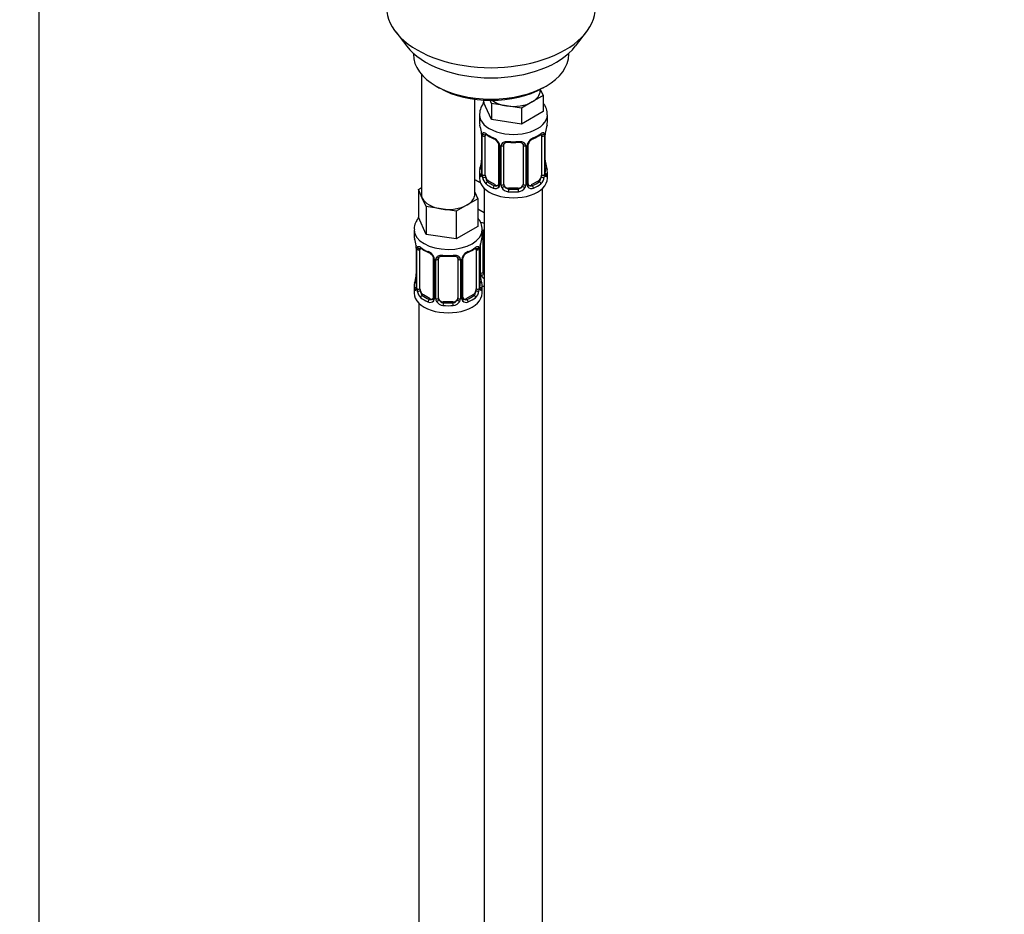
# Model space of a CAD drawing. Units: millimetres. Extents: x 0 to 1464, y 0 to 2753.
# Drawn here: x 201 to 403, y 553 to 737 of the extents above; entities that cross this region are included whole.
import ezdxf
from ezdxf import colors
from ezdxf.entities.mleader import LeaderData, LeaderLine
from ezdxf.math import Vec2, Vec3

# ---------------------------------------------------------------- set-up
doc = ezdxf.new("R2010")
doc.units = ezdxf.units.MM
doc.layers.add('DV5_Défaut', color=7, linetype='Continuous')
doc.layers.add('Défaut', color=7, linetype='Continuous')

# ---------------------------------------------------------------- blocks, each defined once
blk = doc.blocks.new('_DOT')
at = {"color": 0}
blk.add_line((0, 0), (-1, 0), dxfattribs=at)
at = {"color": 0, "const_width": 0.333}
blk.add_lwpolyline([(-0.1665, 0, 1), (0.1665, 0, 1)], format="xyb", close=True, dxfattribs=at)
blk = doc.blocks.new('SE4')
at = {"layer": 'DV5_Défaut', "color": 7, "linetype": 'Continuous'}
for p, q in [((204.82, 240.1), (204.82, 805.43)), ((278.19, 734.35), (280.47, 731.4)), ((315.16, 731.4), (317.44, 734.35)), ((281.81, 729.96), (281.81, 729.75)), ((313.81, 729.75), (313.81, 729.96)), ((283.47, 725.66), (283.47, 700.97)), ((286.5, 723.22), (287.21, 722.81)), ((307.91, 722.2), (307.91, 722.53)), ((307.94, 722.55), (308.54, 721.25)), ((308.42, 722.81), (309.13, 723.22)), ((294.47, 700.97), (294.47, 720.5)), ((296.27, 720.32), (296.27, 719.89)), ((297.92, 716.34), (296.27, 719.89)), ((297.92, 719.61), (297.61, 720.28)), ((300.99, 719.14), (297.92, 719.61)), ((297.92, 719.61), (297.92, 716.34)), ((306.3, 719.96), (304.05, 718.66)), ((308.54, 721.25), (306.3, 719.96)), ((308.54, 721.25), (308.54, 717.99)), ((304.05, 718.66), (300.99, 719.14)), ((304.05, 718.66), (304.05, 715.39)), ((308.54, 717.99), (304.05, 715.39)), ((295.41, 717.3), (295.41, 715.8)), ((304.05, 715.39), (297.92, 716.34)), ((309.41, 715.8), (309.41, 717.3)), ((295.81, 713.78), (295.82, 713.73)), ((295.86, 713.27), (295.86, 705.21)), ((295.89, 713.19), (295.89, 705.12)), ((296, 704.97), (296, 713.03)), ((296.61, 704.88), (296.61, 712.94)), ((308.21, 712.94), (308.21, 704.88)), ((308.82, 713.03), (308.82, 704.97)), ((308.93, 705.12), (308.93, 713.19)), ((308.96, 705.21), (308.96, 713.27)), ((299.36, 711.17), (299.36, 703.1)), ((299.59, 710.95), (299.59, 702.89)), ((299.87, 702.83), (299.87, 710.89)), ((300.41, 703.01), (300.41, 711.08)), ((304.41, 711.08), (304.41, 703.01)), ((304.95, 710.89), (304.95, 702.83)), ((305.22, 702.89), (305.22, 710.95)), ((305.46, 703.1), (305.46, 711.17)), ((295.41, 705.45), (295.41, 704.24)), ((309.41, 704.24), (309.41, 705.45)), ((295.62, 703.26), (294.47, 703.92)), ((297.32, 703.65), (297.09, 703.52)), ((298.73, 702.84), (297.32, 703.65)), ((307.5, 703.65), (306.09, 702.84)), ((307.5, 703.65), (307.73, 703.52)), ((282.84, 701.92), (283.47, 702.29)), ((283.66, 700.15), (282.84, 701.92)), ((282.84, 701.92), (282.84, 696.21)), ((294.47, 701.39), (295.11, 700.02)), ((296.41, 702.16), (296.41, 477.25)), ((298.73, 702.84), (298.5, 702.7)), ((301.41, 702.2), (301.41, 702.01)), ((303.41, 702.2), (301.41, 702.2)), ((303.41, 702.2), (303.41, 702.01)), ((306.09, 702.84), (306.32, 702.7)), ((308.41, 477.25), (308.41, 702.16)), ((284.48, 698.38), (283.66, 700.15)), ((295.11, 700.02), (292.86, 698.73)), ((295.11, 700.02), (295.11, 694.31)), ((287.55, 697.91), (284.48, 698.38)), ((284.48, 698.38), (284.48, 692.67)), ((290.62, 697.43), (287.55, 697.91)), ((292.86, 698.73), (290.62, 697.43)), ((290.62, 697.43), (290.62, 691.72)), ((296.41, 697.09), (295.11, 697.84)), ((284.48, 692.67), (282.84, 696.21)), ((281.97, 693.62), (281.97, 692.38)), ((295.11, 694.31), (290.62, 691.72)), ((295.97, 692.38), (295.97, 693.62)), ((290.62, 691.72), (284.48, 692.67)), ((296.17, 684.9), (296.17, 692.97)), ((282.37, 690.36), (282.38, 690.31)), ((282.42, 689.85), (282.42, 681.79)), ((282.45, 689.77), (282.45, 681.71)), ((282.56, 681.55), (282.56, 689.61)), ((283.18, 681.46), (283.18, 689.52)), ((294.77, 689.52), (294.77, 681.46)), ((295.38, 689.61), (295.38, 681.55)), ((295.5, 681.71), (295.5, 689.77)), ((295.52, 681.79), (295.52, 689.85)), ((295.62, 684.72), (295.62, 690.71)), ((285.92, 687.75), (285.92, 679.69)), ((286.16, 687.54), (286.16, 679.47)), ((286.43, 679.41), (286.43, 687.47)), ((286.97, 679.59), (286.97, 687.66)), ((290.97, 687.66), (290.97, 679.59)), ((291.52, 687.47), (291.52, 679.41)), ((291.79, 679.47), (291.79, 687.54)), ((292.03, 679.69), (292.03, 687.75)), ((281.97, 682.03), (281.97, 680.56)), ((295.97, 680.56), (295.97, 682.03)), ((283.88, 680.24), (283.65, 680.1)), ((285.3, 679.42), (283.88, 680.24)), ((285.3, 679.42), (285.07, 679.29)), ((294.07, 680.24), (292.65, 679.42)), ((292.65, 679.42), (292.88, 679.29)), ((294.07, 680.24), (294.29, 680.1)), ((282.97, 678.48), (282.97, 432.35)), ((287.97, 678.78), (287.97, 678.59)), ((289.97, 678.78), (287.97, 678.78)), ((289.97, 678.78), (289.97, 678.59))]:
    blk.add_line(p, q, dxfattribs=at)
for centre, radius, start, end in [((299.78, 717.17), 4.35, 140.5629, 176.8707), ((281.24, 710.99), 14.86, 10.7478, 16.3941), ((293.58, 713.31), 2.28, 359.2129, 10.6962), ((292.33, 713.15), 3.55, 0.6583, 9.9884), ((297.11, 713.07), 1.11, 160.4927, 182.2972), ((307.72, 713.07), 1.1, 357.6841, 19.526), ((312.48, 713.15), 3.55, 170.0079, 179.3454), ((311.61, 713.27), 2.65, 168.9244, 179.9896), ((323.58, 710.99), 14.86, 163.606, 169.2521), ((300.88, 718.48), 6.62, 232.4195, 247.5104), ((297.29, 710.24), 2.5, 29.8198, 66.9998), ((297.64, 710.65), 1.84, 28.0167, 67.1704), ((298.43, 710.93), 1.16, 1.0203, 28.275), ((302.41, 723.44), 11.86, 264.9906, 275.0094), ((306.38, 710.93), 1.16, 151.7186, 178.9861), ((307.53, 710.24), 2.5, 113.0004, 150.18), ((306.13, 711.17), 0.661, 148.5315, 180.4707), ((307.18, 710.67), 1.83, 112.9119, 152.374), ((303.91, 718.52), 6.67, 292.543, 307.5271), ((300.65, 710.9), 0.785, 144.9712, 180.8641), ((304.12, 711.16), 0.277, 347.5173, 41.4091), ((304.17, 710.9), 0.785, 359.1311, 35.0336), ((281.24, 710.25), 14.86, 343.6059, 349.2522), ((293.21, 707.97), 2.65, 348.9234, 359.989), ((311.28, 707.94), 2.32, 179.2573, 190.821), ((323.58, 710.25), 14.86, 190.7479, 196.394), ((294.86, 705.16), 0.997, 345.6174, 2.6518), ((294.59, 705.08), 1.29, 343.3385, 1.8084), ((298.89, 704.99), 2.89, 180.5093, 191.9483), ((298.35, 704.75), 2.32, 188.7542, 226.8152), ((306.47, 704.75), 2.32, 313.1842, 351.2464), ((305.93, 704.99), 2.89, 348.0493, 359.4931), ((310.22, 705.08), 1.29, 178.1771, 196.676), ((309.9, 705.15), 0.944, 176.4032, 194.4274), ((298.71, 703.06), 0.972, 242.8666, 320.2121), ((298.78, 703.4), 0.746, 247.8303, 300.1339), ((298.82, 702.88), 0.779, 325.2937, 1.0277), ((300.97, 702.84), 1.1, 180.837, 209.4908), ((301.5, 703.17), 1.72, 210.2871, 265.0453), ((301.59, 703.21), 1.21, 206.8319, 261.5389), ((303.24, 703.2), 1.2, 278.249, 333.3802), ((303.32, 703.17), 1.72, 274.9548, 329.7127), ((303.85, 702.84), 1.1, 330.5042, 359.168), ((306, 702.88), 0.779, 178.9659, 214.7127), ((306.11, 703.06), 0.972, 219.7872, 297.134), ((305.73, 703.05), 0.266, 167.9442, 221.5846), ((305.7, 702.91), 0.161, 192.7874, 259.7292), ((306.03, 703.38), 0.735, 240.3084, 292.8078), ((267.8, 687.57), 14.86, 10.7478, 16.3941), ((310.15, 687.57), 14.86, 163.606, 169.2521), ((280.14, 689.89), 2.28, 359.2129, 10.6962), ((278.9, 689.73), 3.55, 0.6583, 9.9884), ((283.67, 689.66), 1.11, 160.4927, 182.2972), ((287.44, 695.06), 6.62, 232.4195, 247.5104), ((283.86, 686.83), 2.5, 29.8198, 66.9998), ((294.09, 686.83), 2.5, 113.0004, 150.18), ((290.48, 695.1), 6.67, 292.543, 307.5271), ((294.28, 689.66), 1.1, 357.6841, 19.526), ((299.05, 689.73), 3.55, 170.0079, 179.3454), ((298.18, 689.85), 2.65, 168.9244, 179.9896), ((284.2, 687.24), 1.84, 28.0167, 67.1704), ((285, 687.52), 1.16, 1.0203, 28.275), ((287.22, 687.48), 0.785, 144.9712, 180.8641), ((288.97, 700.03), 11.86, 264.9906, 275.0094), ((290.69, 687.74), 0.277, 347.5173, 41.4091), ((290.73, 687.48), 0.785, 359.1311, 35.0336), ((292.95, 687.52), 1.16, 151.7186, 178.9861), ((292.69, 687.75), 0.661, 148.5315, 180.4707), ((293.75, 687.25), 1.83, 112.9119, 152.374), ((267.8, 686.84), 14.86, 343.6059, 349.2522), ((279.77, 684.56), 2.65, 348.9234, 359.989), ((297.84, 684.52), 2.32, 179.2573, 190.821), ((310.15, 686.84), 14.86, 190.7479, 196.394), ((296.72, 684.73), 1.1, 180.837, 209.4908), ((297.25, 685.06), 1.72, 210.2871, 240.2116), ((297.34, 685.1), 1.21, 206.8319, 218.7313), ((281.43, 681.75), 0.997, 345.6174, 2.6518), ((281.16, 681.67), 1.29, 343.3385, 1.8084), ((285.46, 681.58), 2.89, 180.5093, 191.9483), ((284.92, 681.33), 2.32, 188.7542, 226.8152), ((293.03, 681.33), 2.32, 313.1842, 351.2464), ((292.49, 681.58), 2.89, 348.0493, 359.4931), ((296.79, 681.67), 1.29, 178.1771, 196.676), ((296.47, 681.74), 0.944, 176.4032, 194.4274), ((285.27, 679.64), 0.972, 242.8666, 320.2121), ((285.35, 679.98), 0.746, 247.8303, 300.1339), ((285.38, 679.46), 0.779, 325.2937, 1.0277), ((287.53, 679.42), 1.1, 180.837, 209.4908), ((288.15, 679.79), 1.21, 206.8319, 261.5389), ((289.8, 679.78), 1.2, 278.249, 333.3802), ((290.42, 679.42), 1.1, 330.5042, 359.168), ((292.57, 679.46), 0.779, 178.9659, 214.7127), ((292.67, 679.64), 0.972, 219.7872, 297.134), ((292.3, 679.64), 0.266, 167.9442, 221.5846), ((292.26, 679.5), 0.161, 192.7874, 259.7292), ((292.6, 679.96), 0.735, 240.3084, 292.8078), ((288.06, 679.75), 1.72, 210.2871, 265.0453), ((289.89, 679.75), 1.72, 274.9548, 329.7127)]:
    blk.add_arc(centre, radius, start, end, dxfattribs=at)
for centre, major_axis, ratio, start_param, end_param in [((297.81, 739.41), (-21.5, 0), 0.57735, 0, 3.141593), ((297.81, 735.88), (19, 0), 0.57735, 3.562127, 5.862651), ((297.81, 729.75), (16, 0), 0.57735, 3.141593, 6.283185), ((297.81, 728.94), (-15, 0), 0.57735, 0.785398, 2.356194), ((302.41, 722.2), (-5.5, 0), 0.57735, 2.356194, 3.141593), ((302.41, 722.2), (-5.5, 0), 0.57735, 0.650595, 1.308997), ((302.41, 722.2), (5.5, 0), 0.57735, 4.45059, 5.497787), ((302.41, 717.3), (-7, 0), 0.57735, 6.266902, 6.283185), ((302.41, 717.3), (-7, 0), 0.57735, 0, 3.142724), ((302.41, 715.8), (7, 0), 0.57735, 3.141593, 3.293694), ((302.41, 715.8), (-7, 0), 0.57735, 2.989492, 3.141593), ((296.21, 713.84), (0.395, 0.063), 0.166114, 3.101393, 3.429422), ((296.43, 713.54), (0.373, -0.146), 0.85055, 3.855675, 5.740852), ((302.41, 715.8), (-7, 0), 0.57735, 0.633297, 0.937499), ((297.09, 713.54), (0.247, 0.314), 0.658162, 2.44473, 3.142155), ((302.41, 715.8), (7, 0), 0.57735, 5.345686, 5.649888), ((307.73, 713.54), (-0.247, 0.314), 0.658162, 3.141013, 3.838456), ((308.39, 713.54), (-0.373, -0.146), 0.85055, 0.542333, 2.42751), ((308.61, 713.84), (-0.395, 0.063), 0.166114, 2.853764, 3.183993), ((296.26, 713.27), (0.4, 0), 0.57735, 3.118292, 3.141591), ((296.26, 713.27), (0.4, 0), 0.57735, 3.141591, 3.513239), ((296.37, 713.12), (0.4, 0), 0.57735, 3.555344, 5.371005), ((297.32, 712.53), (-0.5, 0.866), 0.57735, 0.338885, 0.785398), ((298.5, 712.73), (0.156, 0.368), 0.483207, 2.29088, 3.171574), ((299.63, 711.69), (0.359, 0.176), 0.358003, 3.126747, 4.05706), ((302.41, 715.8), (-7, 0), 0.57735, 1.418695, 1.722897), ((301.41, 712.03), (0.035, 0.398), 0.123712, 2.191761, 3.141505), ((303.41, 712.03), (-0.035, 0.398), 0.123712, 3.141658, 4.091425), ((305.19, 711.69), (-0.359, 0.176), 0.358003, 2.226125, 3.167983), ((306.32, 712.73), (-0.156, 0.368), 0.483207, 3.124045, 3.992305), ((307.5, 712.53), (0.5, 0.866), 0.57735, 5.497787, 5.9443), ((308.45, 713.12), (-0.4, 0), 0.57735, 0.912181, 2.727841), ((308.56, 713.27), (-0.4, 0), 0.57735, 2.769946, 3.147612), ((299.76, 711.17), (0.4, 0), 0.57735, 3.141591, 3.185077), ((299.76, 711.17), (0.4, 0), 0.57735, 3.185077, 4.298637), ((300.01, 711.1), (0.4, 0), 0.57735, 4.340743, 6.156403), ((300.15, 711.57), (-0.332, 0.222), 0.641506, 1.587428, 3.144177), ((301.41, 711.08), (-1, 0), 0.816497, 6.156352, 6.283185), ((304.67, 711.57), (0.332, 0.222), 0.641506, 3.14853, 4.695758), ((304.81, 711.1), (-0.4, 0), 0.57735, 0.126783, 1.942443), ((305.06, 711.17), (-0.4, 0), 0.57735, 1.984548, 3.145446), ((296.21, 707.4), (0.395, -0.063), 0.166114, 3.188208, 3.653865), ((308.61, 707.4), (-0.395, -0.063), 0.166114, 2.62932, 3.429422), ((302.41, 705.45), (7, 0), 0.57735, 2.989492, 3.293694), ((295.89, 706.03), (0.387, -0.103), 0.80707, 1.846723, 3.352676), ((302.41, 705.78), (6.6, 0), 0.57735, 3.017713, 3.265472), ((308.93, 706.03), (-0.387, -0.103), 0.80707, 2.93051, 4.436462), ((302.41, 705.78), (-6.6, 0), 0.57735, 3.017713, 3.265472), ((302.41, 705.45), (-7, 0), 0.57735, 2.989492, 3.293694), ((298.17, 706.28), (5.5, 0), 0.57735, 3.976369, 4.212295), ((302.41, 704.24), (-7, 0), 0.57735, 0, 3.141593), ((295.89, 704.87), (-0.387, -0.103), 0.80707, 4.501306, 6.072102), ((296.21, 704.79), (0.381, -0.123), 0.86268, 3.13926, 3.728142), ((296.26, 705.21), (0.4, 0), 0.57735, 3.141593, 3.513239), ((296.37, 705.06), (-0.4, 0), 0.57735, 0.413752, 2.229412), ((296.43, 704.49), (-0.392, -0.078), 0.178244, 0.357599, 2.242775), ((297.32, 704.47), (-0.5, 0.866), 0.57735, 0.785398, 1.231911), ((297.32, 704.47), (0.5, -0.866), 0.57735, 4.373504, 5.497787), ((297.09, 703.19), (-0.247, -0.314), 0.658162, 4.015526, 5.586322), ((302.41, 705.78), (-6.6, 0), 0.57735, 0.633297, 0.937499), ((302.41, 705.78), (6.6, 0), 0.57735, 5.345686, 5.649888), ((307.5, 704.47), (0.5, 0.866), 0.57735, 3.926991, 5.051274), ((307.73, 703.19), (0.247, -0.314), 0.658162, 0.696863, 2.267659), ((307.5, 704.47), (0.5, 0.866), 0.57735, 5.051274, 5.497787), ((308.39, 704.49), (0.392, -0.078), 0.178244, 4.04041, 5.925586), ((308.45, 705.06), (0.4, 0), 0.57735, 4.053773, 5.869434), ((308.56, 705.21), (-0.4, 0), 0.57735, 2.769946, 3.141593), ((308.93, 704.87), (0.387, -0.103), 0.80707, 0.211083, 1.781879), ((308.61, 704.79), (-0.381, -0.123), 0.86268, 2.555043, 3.150894), ((302.41, 705.45), (-7, 0), 0.57735, 0.633297, 0.937499), ((298.5, 702.38), (-0.156, -0.368), 0.483207, 3.861676, 5.432473), ((298.73, 703.65), (-0.5, 0.866), 0.57735, 2.356194, 3.141593), ((299.63, 702.64), (0.333, -0.222), 0.670791, 3.12401, 4.652076), ((299.76, 703.1), (0.4, 0), 0.57735, 3.141593, 4.298637), ((300.01, 703.04), (-0.4, 0), 0.57735, 1.19915, 3.01481), ((300.15, 702.52), (-0.355, -0.185), 0.387288, 0.98259, 2.867767), ((301.41, 703.01), (1, 0), 0.816497, 3.141593, 3.588106), ((301.41, 703.01), (-1, 0), 0.816497, 0.446513, 1.570796), ((301.41, 701.68), (-0.035, -0.398), 0.123712, 3.762557, 5.333353), ((302.41, 705.45), (7, 0), 0.57735, 4.560288, 4.86449), ((302.41, 705.78), (-6.6, 0), 0.57735, 1.418695, 1.722897), ((303.41, 703.01), (1, 0), 0.816497, 4.712389, 5.836672), ((303.41, 701.68), (0.035, -0.398), 0.123712, 0.949832, 2.520628), ((303.41, 703.01), (1, 0), 0.816497, 5.836672, 6.283185), ((304.67, 702.52), (0.355, -0.185), 0.387288, 3.415419, 5.300595), ((304.81, 703.04), (0.4, 0), 0.57735, 3.268375, 5.084035), ((305.06, 703.1), (-0.4, 0), 0.57735, 1.984548, 3.141593), ((305.19, 702.64), (-0.333, -0.222), 0.670791, 1.631109, 3.167584), ((306.09, 703.65), (0.5, 0.866), 0.57735, 3.141593, 3.926991), ((306.32, 702.38), (0.156, -0.368), 0.483207, 0.850713, 2.421509), ((302.41, 705.45), (7, 0), 0.57735, 5.345686, 5.649888), ((288.97, 700.97), (5.5, 0), 0.57735, 3.141593, 3.403392), ((288.97, 700.97), (-5.5, 0), 0.57735, 0.261799, 1.308997), ((288.97, 700.97), (-5.5, 0), 0.57735, 2.356194, 3.141593), ((288.97, 700.97), (5.5, 0), 0.57735, 4.45059, 5.497787), ((298.17, 698.93), (-7, 0), 0.57735, 1.184477, 1.31703), ((288.97, 693.62), (-7, 0), 0.57735, 6.281643, 6.283185), ((288.97, 693.62), (-7, 0), 0.57735, 0, 3.138588), ((295.9, 693.46), (-0.332, 0.222), 0.641506, 2.171912, 3.144177), ((288.97, 692.38), (7, 0), 0.57735, 3.141593, 3.293694), ((288.97, 692.38), (-7, 0), 0.57735, 2.989492, 3.141593), ((295.77, 692.99), (0.4, 0), 0.57735, 5.248741, 6.156403), ((297.17, 692.97), (-1, 0), 0.816497, 6.156352, 6.283185), ((282.77, 690.42), (0.395, 0.063), 0.166114, 3.101393, 3.429422), ((282.82, 689.85), (0.4, 0), 0.57735, 3.118292, 3.141591), ((282.82, 689.85), (0.4, 0), 0.57735, 3.141591, 3.513239), ((282.93, 689.71), (0.4, 0), 0.57735, 3.555344, 5.371005), ((282.99, 690.12), (0.373, -0.146), 0.85055, 3.855675, 5.740852), ((283.88, 689.11), (-0.5, 0.866), 0.57735, 0.338885, 0.785398), ((288.97, 692.38), (-7, 0), 0.57735, 0.633297, 0.937499), ((283.65, 690.13), (0.247, 0.314), 0.658162, 2.44473, 3.142155), ((285.07, 689.31), (0.156, 0.368), 0.483207, 2.29088, 3.171574), ((292.88, 689.31), (-0.156, 0.368), 0.483207, 3.124045, 3.992305), ((288.97, 692.38), (7, 0), 0.57735, 5.345686, 5.649888), ((294.29, 690.13), (-0.247, 0.314), 0.658162, 3.141013, 3.838456), ((294.96, 690.12), (-0.373, -0.146), 0.85055, 0.542333, 2.42751), ((294.07, 689.11), (0.5, 0.866), 0.57735, 5.497787, 5.9443), ((295.02, 689.71), (-0.4, 0), 0.57735, 0.912181, 2.727841), ((295.12, 689.85), (-0.4, 0), 0.57735, 2.769946, 3.147612), ((295.17, 690.42), (-0.395, 0.063), 0.166114, 2.853764, 3.183993), ((286.19, 688.28), (0.359, 0.176), 0.358003, 3.126747, 4.05706), ((286.32, 687.75), (0.4, 0), 0.57735, 3.141591, 3.185077), ((286.32, 687.75), (0.4, 0), 0.57735, 3.185077, 4.298637), ((286.58, 687.69), (0.4, 0), 0.57735, 4.340743, 6.156403), ((286.71, 688.15), (-0.332, 0.222), 0.641506, 1.587428, 3.144177), ((287.97, 687.66), (-1, 0), 0.816497, 6.156352, 6.283185), ((288.97, 692.38), (-7, 0), 0.57735, 1.418695, 1.722897), ((287.97, 688.61), (0.035, 0.398), 0.123712, 2.191761, 3.141505), ((289.97, 688.61), (-0.035, 0.398), 0.123712, 3.141658, 4.091425), ((291.24, 688.15), (0.332, 0.222), 0.641506, 3.14853, 4.695758), ((291.37, 687.69), (-0.4, 0), 0.57735, 0.126783, 1.942443), ((291.63, 687.75), (-0.4, 0), 0.57735, 1.984548, 3.145446), ((291.76, 688.28), (-0.359, 0.176), 0.358003, 2.226125, 3.167983), ((282.77, 683.99), (0.395, -0.063), 0.166114, 3.188208, 3.653865), ((295.17, 683.99), (-0.395, -0.063), 0.166114, 2.62932, 3.429422), ((295.77, 684.93), (-0.4, 0), 0.57735, 1.19915, 3.01481), ((295.9, 684.41), (-0.355, -0.185), 0.387288, 0.98259, 2.867767), ((297.17, 684.9), (1, 0), 0.816497, 3.141593, 3.588106), ((297.17, 684.9), (-1, 0), 0.816497, 0.446513, 0.711537), ((288.97, 682.03), (7, 0), 0.57735, 2.989492, 3.293694), ((282.45, 682.61), (0.387, -0.103), 0.80707, 1.846723, 3.352676), ((282.45, 681.45), (-0.387, -0.103), 0.80707, 4.501306, 6.072102), ((288.97, 682.36), (6.6, 0), 0.57735, 3.017713, 3.265472), ((282.77, 681.37), (0.381, -0.123), 0.86268, 3.13926, 3.728142), ((282.82, 681.79), (0.4, 0), 0.57735, 3.141593, 3.513239), ((282.93, 681.64), (-0.4, 0), 0.57735, 0.413752, 2.229412), ((282.99, 681.07), (-0.392, -0.078), 0.178244, 0.357599, 2.242775), ((283.88, 681.05), (-0.5, 0.866), 0.57735, 0.785398, 1.231911), ((283.88, 681.05), (0.5, -0.866), 0.57735, 4.373504, 5.497787), ((294.07, 681.05), (0.5, 0.866), 0.57735, 3.926991, 5.051274), ((294.07, 681.05), (0.5, 0.866), 0.57735, 5.051274, 5.497787), ((294.96, 681.07), (0.392, -0.078), 0.178244, 4.04041, 5.925586), ((295.02, 681.64), (0.4, 0), 0.57735, 4.053773, 5.869434), ((295.12, 681.79), (-0.4, 0), 0.57735, 2.769946, 3.141593), ((295.5, 681.45), (0.387, -0.103), 0.80707, 0.211083, 1.781879), ((295.5, 682.61), (-0.387, -0.103), 0.80707, 2.93051, 4.436462), ((288.97, 682.36), (-6.6, 0), 0.57735, 3.017713, 3.265472), ((295.17, 681.37), (-0.381, -0.123), 0.86268, 2.555043, 3.150894), ((288.97, 682.03), (-7, 0), 0.57735, 2.989492, 3.293694), ((298.17, 685.87), (-7, 0), 0.57735, 1.252237, 1.31703), ((288.97, 680.56), (-7, 0), 0.57735, 0, 3.141593), ((283.65, 679.78), (-0.247, -0.314), 0.658162, 4.015526, 5.586322), ((288.97, 682.03), (-7, 0), 0.57735, 0.633297, 0.937499), ((288.97, 682.36), (-6.6, 0), 0.57735, 0.633297, 0.937499), ((285.07, 678.96), (-0.156, -0.368), 0.483207, 3.861676, 5.432473), ((285.3, 680.24), (-0.5, 0.866), 0.57735, 2.356194, 3.141593), ((286.19, 679.23), (0.333, -0.222), 0.670791, 3.12401, 4.652076), ((286.32, 679.69), (0.4, 0), 0.57735, 3.141593, 4.298637), ((286.58, 679.62), (-0.4, 0), 0.57735, 1.19915, 3.01481), ((286.71, 679.1), (-0.355, -0.185), 0.387288, 0.98259, 2.867767), ((287.97, 679.59), (1, 0), 0.816497, 3.141593, 3.588106), ((287.97, 679.59), (1, 0), 0.816497, 3.588106, 4.712389), ((289.97, 679.59), (1, 0), 0.816497, 4.712389, 5.836672), ((289.97, 679.59), (1, 0), 0.816497, 5.836672, 6.283185), ((291.24, 679.1), (0.355, -0.185), 0.387288, 3.415419, 5.300595), ((291.37, 679.62), (0.4, 0), 0.57735, 3.268375, 5.084035), ((291.63, 679.69), (-0.4, 0), 0.57735, 1.984548, 3.141593), ((291.76, 679.23), (-0.333, -0.222), 0.670791, 1.631109, 3.167584), ((292.65, 680.24), (0.5, 0.866), 0.57735, 3.141593, 3.926991), ((288.97, 682.36), (6.6, 0), 0.57735, 5.345686, 5.649888), ((292.88, 678.96), (0.156, -0.368), 0.483207, 0.850713, 2.421509), ((288.97, 682.03), (7, 0), 0.57735, 5.345686, 5.649888), ((294.29, 679.78), (0.247, -0.314), 0.658162, 0.696863, 2.267659), ((287.97, 678.26), (-0.035, -0.398), 0.123712, 3.762557, 5.333353), ((288.97, 682.03), (7, 0), 0.57735, 4.560288, 4.86449), ((288.97, 682.36), (-6.6, 0), 0.57735, 1.418695, 1.722897), ((289.97, 678.26), (0.035, -0.398), 0.123712, 0.949832, 2.520628)]:
    blk.add_ellipse(centre, major_axis=major_axis, ratio=ratio, start_param=start_param, end_param=end_param, dxfattribs=at)
for points, knots in [([(309.35, 717.3), (309.36, 717.53), (309.4, 718.12), (309.06, 718.95), (308.71, 719.5), (308.58, 719.67)], [0, 0, 0, 0, 0.2423802, 0.7415204, 1, 1, 1, 1]), ([(296.06, 713.44), (296.09, 713.51), (296.13, 713.56), (296.22, 713.62), (296.27, 713.63), (296.39, 713.62), (296.46, 713.6), (296.6, 713.52), (296.68, 713.47), (296.77, 713.41)], [0, 0, 0, 0, 0.25, 0.25, 0.5, 0.5, 0.75, 0.75, 1, 1, 1, 1]), ([(308.05, 713.41), (308.14, 713.47), (308.21, 713.52), (308.36, 713.6), (308.43, 713.62), (308.55, 713.63), (308.6, 713.62), (308.69, 713.56), (308.73, 713.51), (308.76, 713.44)], [0, 0, 0, 0, 0.25, 0.25, 0.5, 0.5, 0.75, 0.75, 1, 1, 1, 1]), ([(296.66, 713.34), (296.66, 713.34), (296.66, 713.34), (296.72, 713.32), (296.8, 713.26), (296.84, 713.23)], [0, 0, 0, 0, 0.123947, 0.58036, 1, 1, 1, 1]), ([(299.26, 711.52), (299.28, 711.47), (299.34, 711.36), (299.37, 711.22), (299.36, 711.17), (299.36, 711.17)], [0, 0, 0, 0, 0.333042, 0.996163, 1, 1, 1, 1]), ([(300.01, 711.35), (300.07, 711.44), (300.15, 711.51), (300.34, 711.64), (300.45, 711.69), (300.68, 711.76), (300.81, 711.79), (301.07, 711.82), (301.21, 711.82), (301.35, 711.8)], [0, 0, 0, 0, 0.25, 0.25, 0.5, 0.5, 0.75, 0.75, 1, 1, 1, 1]), ([(300.49, 711.34), (300.5, 711.37), (300.54, 711.44), (300.71, 711.55), (301.02, 711.64), (301.24, 711.64), (301.38, 711.63)], [0, 0, 0, 0, 0.113862, 0.418729, 0.705566, 1, 1, 1, 1]), ([(303.44, 711.63), (303.5, 711.63), (303.67, 711.65), (303.95, 711.61), (304.21, 711.49), (304.33, 711.39), (304.35, 711.32), (304.36, 711.31)], [0, 0, 0, 0, 0.121509, 0.399052, 0.677336, 0.957947, 1, 1, 1, 1]), ([(303.47, 711.8), (303.61, 711.82), (303.74, 711.82), (304.01, 711.79), (304.14, 711.77), (304.37, 711.69), (304.48, 711.64), (304.67, 711.52), (304.75, 711.44), (304.81, 711.35)], [0, 0, 0, 0, 0.25, 0.25, 0.5, 0.5, 0.75, 0.75, 1, 1, 1, 1]), ([(307.97, 713.22), (308.01, 713.25), (308.08, 713.31), (308.15, 713.34), (308.16, 713.34), (308.16, 713.34)], [0, 0, 0, 0, 0.297828, 0.769796, 1, 1, 1, 1]), ([(295.83, 704.71), (295.81, 704.65), (295.78, 704.6), (295.72, 704.55), (295.69, 704.54), (295.62, 704.57), (295.59, 704.6), (295.54, 704.69), (295.51, 704.76), (295.49, 704.84)], [0, 0, 0, 0, 0.25, 0.25, 0.5, 0.5, 0.75, 0.75, 1, 1, 1, 1]), ([(295.83, 704.92), (295.83, 704.91), (295.82, 704.9), (295.82, 704.89), (295.82, 704.89)], [0, 0, 0, 0, 0.542047, 1, 1, 1, 1]), ([(296.68, 704.48), (296.69, 704.39), (296.71, 704.29), (296.76, 704.11), (296.79, 704.01), (296.89, 703.76), (296.98, 703.62), (297.09, 703.52)], [0, 0, 0, 0, 0.25, 0.25, 0.5, 0.5, 1, 1, 1, 1]), ([(307.73, 703.52), (307.78, 703.57), (307.83, 703.63), (307.92, 703.77), (307.96, 703.84), (308.06, 704.1), (308.11, 704.29), (308.14, 704.48)], [0, 0, 0, 0, 0.25, 0.25, 0.5, 0.5, 1, 1, 1, 1]), ([(309, 704.89), (309, 704.89), (309, 704.9), (308.99, 704.91), (308.99, 704.92)], [0, 0, 0, 0, 0.59086, 1, 1, 1, 1]), ([(309.33, 704.84), (309.31, 704.76), (309.28, 704.69), (309.23, 704.6), (309.19, 704.57), (309.13, 704.54), (309.1, 704.55), (309.04, 704.6), (309.01, 704.65), (308.99, 704.71)], [0, 0, 0, 0, 0.25, 0.25, 0.5, 0.5, 0.75, 0.75, 1, 1, 1, 1]), ([(282.87, 696.08), (282.69, 695.85), (282.31, 695.26), (281.97, 694.38), (282.02, 693.83), (282.03, 693.64)], [0, 0, 0, 0, 0.333051, 0.801043, 1, 1, 1, 1]), ([(295.97, 693.61), (295.97, 693.62), (296.04, 694.04), (295.78, 694.95), (295.38, 695.69), (295.12, 696.03), (295.12, 696.03)], [0, 0, 0, 0, 0.018383, 0.513235, 0.990867, 1, 1, 1, 1]), ([(295.96, 693.44), (295.98, 693.45), (295.99, 693.46), (296.1, 693.53), (296.21, 693.58), (296.35, 693.63), (296.38, 693.63), (296.41, 693.64)], [0, 0, 0, 0, 0.108601, 0.108601, 0.831551, 0.831551, 1, 1, 1, 1]), ([(296.24, 693.23), (296.26, 693.26), (296.29, 693.31), (296.35, 693.36), (296.4, 693.39)], [0, 0, 0, 0, 0.378485, 1, 1, 1, 1]), ([(282.63, 690.03), (282.66, 690.09), (282.69, 690.14), (282.78, 690.2), (282.84, 690.21), (282.96, 690.2), (283.02, 690.18), (283.17, 690.11), (283.25, 690.05), (283.33, 689.99)], [0, 0, 0, 0, 0.25, 0.25, 0.5, 0.5, 0.75, 0.75, 1, 1, 1, 1]), ([(283.23, 689.92), (283.23, 689.92), (283.23, 689.92), (283.28, 689.9), (283.36, 689.84), (283.41, 689.81)], [0, 0, 0, 0, 0.123947, 0.58036, 1, 1, 1, 1]), ([(294.54, 689.8), (294.57, 689.83), (294.65, 689.89), (294.71, 689.92), (294.72, 689.92), (294.72, 689.92)], [0, 0, 0, 0, 0.297828, 0.769796, 1, 1, 1, 1]), ([(294.62, 689.99), (294.7, 690.05), (294.78, 690.11), (294.92, 690.18), (294.99, 690.2), (295.11, 690.21), (295.17, 690.2), (295.26, 690.14), (295.29, 690.09), (295.32, 690.03)], [0, 0, 0, 0, 0.25, 0.25, 0.5, 0.5, 0.75, 0.75, 1, 1, 1, 1]), ([(285.82, 688.1), (285.85, 688.05), (285.91, 687.94), (285.93, 687.8), (285.92, 687.75), (285.92, 687.75)], [0, 0, 0, 0, 0.333042, 0.996163, 1, 1, 1, 1]), ([(286.57, 687.93), (286.64, 688.02), (286.72, 688.1), (286.9, 688.22), (287.01, 688.27), (287.25, 688.35), (287.37, 688.37), (287.64, 688.4), (287.77, 688.4), (287.91, 688.39)], [0, 0, 0, 0, 0.25, 0.25, 0.5, 0.5, 0.75, 0.75, 1, 1, 1, 1]), ([(287.05, 687.93), (287.06, 687.95), (287.11, 688.02), (287.28, 688.13), (287.58, 688.22), (287.81, 688.22), (287.94, 688.21)], [0, 0, 0, 0, 0.113862, 0.418729, 0.705566, 1, 1, 1, 1]), ([(290.01, 688.21), (290.07, 688.21), (290.23, 688.23), (290.52, 688.19), (290.77, 688.08), (290.89, 687.97), (290.92, 687.9), (290.92, 687.89)], [0, 0, 0, 0, 0.121509, 0.399052, 0.677336, 0.957947, 1, 1, 1, 1]), ([(290.03, 688.39), (290.17, 688.4), (290.31, 688.4), (290.57, 688.37), (290.7, 688.35), (290.93, 688.27), (291.04, 688.22), (291.23, 688.1), (291.31, 688.02), (291.37, 687.93)], [0, 0, 0, 0, 0.25, 0.25, 0.5, 0.5, 0.75, 0.75, 1, 1, 1, 1]), ([(282.4, 681.3), (282.38, 681.23), (282.35, 681.19), (282.29, 681.13), (282.25, 681.13), (282.19, 681.15), (282.16, 681.18), (282.1, 681.27), (282.08, 681.34), (282.06, 681.42)], [0, 0, 0, 0, 0.25, 0.25, 0.5, 0.5, 0.75, 0.75, 1, 1, 1, 1]), ([(282.39, 681.51), (282.39, 681.5), (282.39, 681.48), (282.39, 681.48), (282.39, 681.48)], [0, 0, 0, 0, 0.542047, 1, 1, 1, 1]), ([(283.25, 681.07), (283.26, 680.97), (283.28, 680.88), (283.33, 680.69), (283.36, 680.6), (283.46, 680.34), (283.55, 680.2), (283.65, 680.1)], [0, 0, 0, 0, 0.25, 0.25, 0.5, 0.5, 1, 1, 1, 1]), ([(294.29, 680.1), (294.35, 680.15), (294.4, 680.21), (294.49, 680.35), (294.52, 680.43), (294.63, 680.68), (294.67, 680.87), (294.7, 681.07)], [0, 0, 0, 0, 0.25, 0.25, 0.5, 0.5, 1, 1, 1, 1]), ([(295.56, 681.48), (295.56, 681.48), (295.56, 681.48), (295.56, 681.5), (295.55, 681.5)], [0, 0, 0, 0, 0.59086, 1, 1, 1, 1]), ([(295.89, 681.42), (295.87, 681.34), (295.85, 681.28), (295.79, 681.18), (295.76, 681.15), (295.7, 681.13), (295.66, 681.13), (295.6, 681.19), (295.57, 681.23), (295.55, 681.3)], [0, 0, 0, 0, 0.25, 0.25, 0.5, 0.5, 0.75, 0.75, 1, 1, 1, 1])]:
    blk.add_open_spline(points, degree=3, knots=knots, dxfattribs=at)
for points in [[(300.43, 711.18), (300.43, 711.27), (300.45, 711.32), (300.49, 711.34)], [(299.29, 702.87), (299.27, 702.82), (299.23, 702.79), (299.15, 702.76)], [(299.35, 703.1), (299.34, 702.96), (299.32, 702.89), (299.29, 702.87)], [(296.19, 693.07), (296.19, 693.16), (296.21, 693.21), (296.25, 693.23)], [(286.99, 687.76), (287, 687.85), (287.02, 687.91), (287.05, 687.92)], [(285.85, 679.45), (285.84, 679.4), (285.79, 679.37), (285.71, 679.35)], [(285.92, 679.69), (285.91, 679.54), (285.88, 679.47), (285.85, 679.46)]]:
    blk.add_open_spline(points, degree=3, dxfattribs=at)

msp = doc.modelspace()

# ---------------------------------------------------------------- block references
at = {"layer": 'Défaut'}
msp.add_blockref('SE4', (0, 0), dxfattribs=at)

# ---------------------------------------------------------------- leaders
at = {"layer": 'Défaut', "color": 7, "linetype": 'Continuous'}
ml = msp.add_multileader_mtext('Standard', dxfattribs=at)
ml.set_content('{\\pxsm0.9;\\fSolid Edge ISO|b1||i0||c0|p34;\\W1.;04/03/2024\\P}', color=256)
ml.set_leader_properties()
ml.set_arrow_properties(name='DOT')
ml.build(insert=Vec2(0, 0))
ml.multileader.update_dxf_attribs({"leader_type": 0, "dogleg_length": 0, "arrow_head_size": 12})
ctx = ml.context
ctx.base_point, ctx.char_height, ctx.arrow_head_size = Vec3(1376.12, 2743.8), 12, 12
notes = []
notes.append((ctx, [(0, (0, 0, 0), (0, 0), (1, 0), 1, [])]))
ctx.mtext.insert = Vec3(1378.12, 2749.8)
for ctx, leaders in notes:
    for number, flags, end, landing, length, lines in leaders:
        leader = LeaderData()
        leader.index, (leader.has_last_leader_line, leader.has_dogleg_vector, leader.attachment_direction) = number, flags
        leader.last_leader_point, leader.dogleg_vector, leader.dogleg_length = Vec3(end), Vec3(landing), length
        for number, points, colour, breaks in lines:
            line = LeaderLine()
            line.index, line.vertices, line.color, line.breaks = number, Vec3.list(points), colors.encode_raw_color(colour), breaks
            leader.lines.append(line)
        ctx.leaders.append(leader)

doc.saveas('drawing.dxf')
